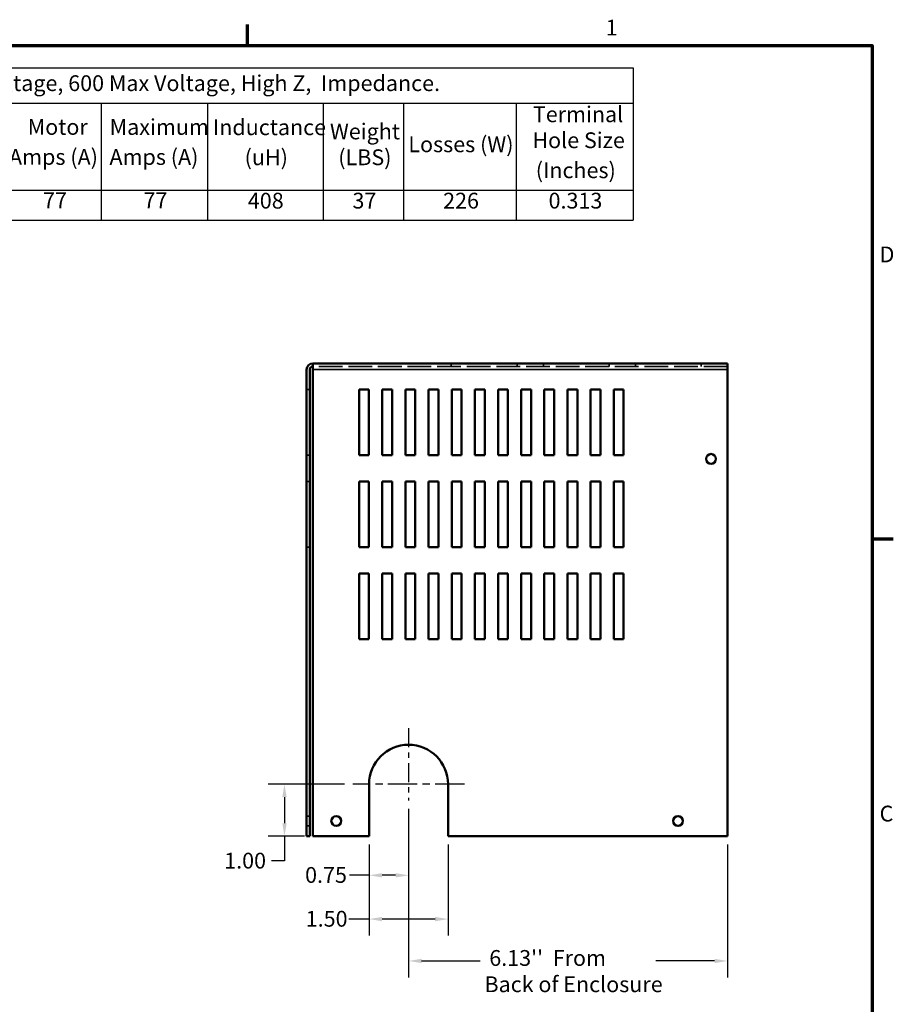
# Model space of a CAD drawing. Units: inches. Extents: x 1.2 to 53.8, y 0.6 to 41.9.
# Drawn here: x 36.9 to 53.5, y 23 to 41.7 of the extents above; entities that cross this region are included whole.
import ezdxf

# ---------------------------------------------------------------- set-up
doc = ezdxf.new("R2010")
doc.units = ezdxf.units.IN
doc.header["$LTSCALE"] = 2.5
doc.header["$MEASUREMENT"] = 0
doc.linetypes.add('CHAIN', pattern=[0.7087, 0.4724, -0.0591, 0.1181, -0.0591])
doc.linetypes.add('DASHED', pattern=[0.2067, 0.1654, -0.0413])
doc.layers.get('0').update_dxf_attribs({"lineweight": 25})
for name, color, linetype, lineweight in [('Border (ANSI)', 7, 'Continuous', 70), ('Center Mark (ANSI)', 7, 'Continuous', 25), ('Dimension (ANSI)', 7, 'Continuous', 25), ('Hidden (ANSI)', 7, 'DASHED', 35), ('Symbol (ANSI)', 7, 'Continuous', 25), ('Visible (ANSI)', 7, 'Continuous', 50), ('Visible Narrow (ANSI)', 7, 'Continuous', 35)]:
    doc.layers.add(name, color=color, linetype=linetype, lineweight=lineweight)
doc.styles.add('Note Text (ANSI)', font='tahoma.ttf')
doc.dimstyles.new('Default (ANSI)', dxfattribs={"dimscale": 2.5, "dimtxt": 0.12, "dimasz": 0.098425, "dimexe": 0.125, "dimexo": 0.0625, "dimgap": 0.031496, "dimtad": 0, "dimtih": 1, "dimtoh": 1, "dimrnd": 1e-08, "dimzin": 0, "dimdsep": 46, "dimtxsty": 'Note Text (ANSI)', "dimcen": 0.09, "dimdle": 0.393701, "dimclrd": 256, "dimclre": 256, "dimclrt": 256, "dimadec": 0, "dimazin": 1, "dimtfac": 1, "dimtofl": 0, "dimtmove": 0, "dimatfit": 3, "dimfxl": 1, "dimtolj": 1, "dimtzin": 4, "dimlwd": -1, "dimlwe": -1, "dimarcsym": 0})

# ---------------------------------------------------------------- blocks, each defined once
blk = doc.blocks.new('Borders Default Border')
at = {"layer": 'Border (ANSI)'}
for p, q in [((16.5, 16.5), (16.5, 16.66)), ((21.25, 12.75), (21.41, 12.75))]:
    blk.add_line(p, q, dxfattribs=at)
at = {"layer": 'Border (ANSI)', "flags": 128}
blk.add_lwpolyline([(0.75, 0.5), (0.75, 16.5), (21.25, 16.5), (21.25, 0.5), (0.75, 0.5)], dxfattribs=at)
at = {"layer": 'Border (ANSI)', "char_height": 0.12, "attachment_point": 7, "style": 'Note Text (ANSI)'}
for s, insert in [('1', (19.2229, 16.54)), ('D', (21.306, 14.815)), ('C', (21.3057, 10.5629))]:
    blk.add_mtext(s, dxfattribs=dict(at, insert=insert))
blk = doc.blocks.new('*D26')
at = {"layer": 'Defpoints', "color": 0, "transparency": 16777216}
for p in [(44.312, 26.898), (50.374, 26.22), (44.312, 23.849)]:
    blk.add_point(p, dxfattribs=at)
at = {"layer": 'Dimension (ANSI)', "transparency": 16777216}
for p, q in [((44.312, 26.741), (44.312, 23.536)), ((50.374, 26.064), (50.374, 23.536)), ((44.558, 23.849), (45.675, 23.849)), ((50.128, 23.849), (49.011, 23.849))]:
    blk.add_line(p, q, dxfattribs=at)
for points in [[(44.558, 23.89), (44.558, 23.808), (44.312, 23.849)], [(50.128, 23.89), (50.128, 23.808), (50.374, 23.849)]]:
    blk.add_solid(points, dxfattribs=at)
at = {"layer": 'Dimension (ANSI)', "transparency": 16777216, "insert": (45.754, 24.056), "char_height": 0.3, "attachment_point": 1, "style": 'Note Text (ANSI)'}
blk.add_mtext("\\A1; \\fTahoma|b0|i0;\\H0.3000;6.13''  From\\P\\fTahoma|b0|i0;\\H0.3000;Back of Enclosure", dxfattribs=at)
blk = doc.blocks.new('*D27')
at = {"layer": 'Defpoints', "color": 0, "transparency": 16777216}
for p in [(44.312, 26.898), (43.562, 26.22), (44.312, 25.477)]:
    blk.add_point(p, dxfattribs=at)
at = {"layer": 'Dimension (ANSI)', "transparency": 16777216}
for p, q in [((44.312, 26.741), (44.312, 25.165)), ((43.562, 26.064), (43.562, 25.165)), ((43.562, 25.477), (43.186, 25.477)), ((44.066, 25.477), (43.808, 25.477))]:
    blk.add_line(p, q, dxfattribs=at)
for points in [[(43.808, 25.518), (43.808, 25.436), (43.562, 25.477)], [(44.066, 25.518), (44.066, 25.436), (44.312, 25.477)]]:
    blk.add_solid(points, dxfattribs=at)
at = {"layer": 'Dimension (ANSI)', "transparency": 16777216, "insert": (42.345, 25.634), "char_height": 0.3, "attachment_point": 1, "style": 'Note Text (ANSI)'}
blk.add_mtext('\\A1;0.75', dxfattribs=at)
blk = doc.blocks.new('*D28')
at = {"layer": 'Defpoints', "color": 0, "transparency": 16777216}
for p in [(43.562, 26.22), (45.062, 26.22), (45.062, 24.645)]:
    blk.add_point(p, dxfattribs=at)
at = {"layer": 'Dimension (ANSI)', "transparency": 16777216}
for p, q in [((43.562, 26.064), (43.562, 24.333)), ((45.062, 26.064), (45.062, 24.333)), ((43.562, 24.645), (43.174, 24.645)), ((44.816, 24.645), (43.808, 24.645))]:
    blk.add_line(p, q, dxfattribs=at)
for points in [[(43.808, 24.686), (43.808, 24.604), (43.562, 24.645)], [(44.816, 24.686), (44.816, 24.604), (45.062, 24.645)]]:
    blk.add_solid(points, dxfattribs=at)
at = {"layer": 'Dimension (ANSI)', "transparency": 16777216, "insert": (42.357, 24.801), "char_height": 0.3, "attachment_point": 1, "style": 'Note Text (ANSI)'}
blk.add_mtext('\\A1;1.50', dxfattribs=at)
blk = doc.blocks.new('*D29')
at = {"layer": 'Defpoints', "color": 0, "transparency": 16777216}
for p in [(41.953, 27.21), (43.25, 27.21), (42.492, 26.22)]:
    blk.add_point(p, dxfattribs=at)
at = {"layer": 'Dimension (ANSI)', "transparency": 16777216}
for p, q in [((43.093, 27.21), (41.641, 27.21)), ((41.953, 26.964), (41.953, 26.466)), ((42.336, 26.22), (41.641, 26.22)), ((41.953, 26.22), (41.953, 25.75)), ((41.953, 25.75), (41.707, 25.75))]:
    blk.add_line(p, q, dxfattribs=at)
for points in [[(41.912, 26.964), (41.995, 26.964), (41.953, 27.21)], [(41.912, 26.466), (41.995, 26.466), (41.953, 26.22)]]:
    blk.add_solid(points, dxfattribs=at)
at = {"layer": 'Dimension (ANSI)', "transparency": 16777216, "insert": (40.716, 25.906), "char_height": 0.3, "attachment_point": 1, "style": 'Note Text (ANSI)'}
blk.add_mtext('\\A1; \\fTahoma|b0|i0;\\H0.3000;1.00', dxfattribs=at)
blk = doc.blocks.new('Table1')
at = {"layer": 'Symbol (ANSI)'}
for p, q in [((12.1741, 16.3308), (19.4334, 16.3308)), ((12.1741, 16.3308), (12.1741, 16.0629)), ((19.4334, 16.3308), (19.4334, 16.0629)), ((12.1741, 16.0629), (19.4334, 16.0629)), ((12.1741, 16.0629), (12.1741, 15.4007)), ((13.727, 16.0629), (13.727, 15.4007)), ((14.6675, 16.0629), (14.6675, 15.4007)), ((15.3878, 16.0629), (15.3878, 15.4007)), ((16.1949, 16.0629), (16.1949, 15.4007)), ((17.0746, 16.0629), (17.0746, 15.4007)), ((17.6863, 16.0629), (17.6863, 15.4007)), ((18.5416, 16.0629), (18.5416, 15.4007)), ((19.4334, 16.0629), (19.4334, 15.4007)), ((12.1741, 15.4007), (19.4334, 15.4007)), ((12.1741, 15.4007), (12.1741, 15.1722)), ((13.727, 15.4007), (13.727, 15.1722)), ((14.6675, 15.4007), (14.6675, 15.1722)), ((15.3878, 15.4007), (15.3878, 15.1722)), ((16.1949, 15.4007), (16.1949, 15.1722)), ((17.0746, 15.4007), (17.0746, 15.1722)), ((17.6863, 15.4007), (17.6863, 15.1722)), ((18.5416, 15.4007), (18.5416, 15.1722)), ((19.4334, 15.4007), (19.4334, 15.1722)), ((12.1741, 15.1722), (19.4334, 15.1722))]:
    blk.add_line(p, q, dxfattribs=at)
at = {"layer": 'Symbol (ANSI)', "char_height": 0.12, "attachment_point": 7, "style": 'Note Text (ANSI)'}
for s, insert in [('480 Rated Voltage, 600 Max Voltage, High Z,  Impedance.', (13.6823, 16.1172)), ('Terminal', (18.6697, 15.8807)), ('Maximum', (15.4521, 15.7842)), ('Inductance', (16.2372, 15.782)), ('Horsepower', (13.774, 15.754)), ('Motor', (14.8291, 15.7846)), ('Weight', (17.1267, 15.7504)), ('Part Number', (12.5014, 15.6678)), ('Losses (W)', (17.7229, 15.6525)), ('Hole Size', (18.666, 15.6832)), ('(HP)', (14.0413, 15.5564)), ('Amps (A)', (14.6872, 15.5564)), ('Amps (A)', (15.4509, 15.556)), ('(uH)', (16.4784, 15.5537)), ('(LBS)', (17.1902, 15.5537)), ('(Inches)', (18.6917, 15.455)), ('KDRF2HC3', (12.5685, 15.2239)), ('60', (14.1139, 15.224)), ('77', (14.9455, 15.2264)), ('77', (15.7092, 15.2264)), ('408', (16.5028, 15.2237)), ('37', (17.2981, 15.2239)), ('226', (17.9875, 15.2239)), ('0.313', (18.789, 15.2239))]:
    blk.add_mtext(s, dxfattribs=dict(at, insert=insert))

msp = doc.modelspace()

# ---------------------------------------------------------------- linework, layer by layer
at = {"layer": 'Center Mark (ANSI)', "linetype": 'CHAIN', "ltscale": 0.305439}
msp.add_line((44.3122, 28.2726), (44.3122, 26.8976), dxfattribs=at)
at = {"layer": 'Center Mark (ANSI)', "linetype": 'CHAIN', "ltscale": 0.472097}
msp.add_line((45.3747, 27.2101), (43.2497, 27.2101), dxfattribs=at)
at = {"layer": 'Hidden (ANSI)', "ltscale": 0.044851}
for p, q in [((45.1239, 35.2091), (45.1239, 35.1501)), ((46.3739, 35.2091), (46.3739, 35.1501)), ((46.8739, 35.2091), (46.8739, 35.1501)), ((48.1239, 35.2091), (48.1239, 35.1501)), ((48.6239, 35.2091), (48.6239, 35.1501)), ((49.8739, 35.2091), (49.8739, 35.1501)), ((42.3739, 34.715), (42.4329, 34.715)), ((42.3739, 33.465), (42.4329, 33.465)), ((42.3739, 32.965), (42.4329, 32.965)), ((42.3739, 31.715), (42.4329, 31.715)), ((42.3739, 26.6036), (42.4329, 26.6036)), ((42.3739, 26.4166), (42.4329, 26.4166))]:
    msp.add_line(p, q, dxfattribs=at)
at = {"layer": 'Hidden (ANSI)', "ltscale": 1.089502}
msp.add_line((50.3739, 35.1501), (42.4919, 35.1501), dxfattribs=at)
at = {"layer": 'Visible (ANSI)'}
for p, q in [((42.4919, 35.0911), (42.4919, 35.2091)), ((50.3739, 35.2091), (42.4919, 35.2091)), ((50.3739, 35.0911), (50.3739, 35.2091)), ((42.3739, 35.0911), (42.3739, 26.2201)), ((42.4329, 26.2201), (42.4329, 35.0911)), ((42.4919, 35.0911), (42.4919, 26.2201)), ((50.3739, 35.0911), (50.3739, 26.2201)), ((43.3722, 33.465), (43.3722, 34.715)), ((43.3722, 34.715), (43.5597, 34.715)), ((43.5597, 34.715), (43.5597, 33.465)), ((43.8122, 34.715), (43.9997, 34.715)), ((43.8122, 33.465), (43.8122, 34.715)), ((43.9997, 34.715), (43.9997, 33.465)), ((44.2522, 34.715), (44.4397, 34.715)), ((44.2522, 33.465), (44.2522, 34.715)), ((44.4397, 34.715), (44.4397, 33.465)), ((44.6922, 33.465), (44.6922, 34.715)), ((44.6922, 34.715), (44.8797, 34.715)), ((44.8797, 34.715), (44.8797, 33.465)), ((45.1322, 34.715), (45.3197, 34.715)), ((45.1322, 33.465), (45.1322, 34.715)), ((45.3197, 34.715), (45.3197, 33.465)), ((45.5722, 34.715), (45.7597, 34.715)), ((45.5722, 33.465), (45.5722, 34.715)), ((45.7597, 34.715), (45.7597, 33.465)), ((46.0122, 34.715), (46.1997, 34.715)), ((46.0122, 33.465), (46.0122, 34.715)), ((46.1997, 34.715), (46.1997, 33.465)), ((46.4522, 34.715), (46.6397, 34.715)), ((46.4522, 33.465), (46.4522, 34.715)), ((46.6397, 34.715), (46.6397, 33.465)), ((46.8922, 34.715), (47.0797, 34.715)), ((46.8922, 33.465), (46.8922, 34.715)), ((47.0797, 34.715), (47.0797, 33.465)), ((47.3322, 34.715), (47.5197, 34.715)), ((47.3322, 33.465), (47.3322, 34.715)), ((47.5197, 34.715), (47.5197, 33.465)), ((47.7722, 34.715), (47.9597, 34.715)), ((47.7722, 33.465), (47.7722, 34.715)), ((47.9597, 34.715), (47.9597, 33.465)), ((48.2122, 34.715), (48.3997, 34.715)), ((48.2122, 33.465), (48.2122, 34.715)), ((48.3997, 34.715), (48.3997, 33.465)), ((43.5597, 33.465), (43.3722, 33.465)), ((43.9997, 33.465), (43.8122, 33.465)), ((44.4397, 33.465), (44.2522, 33.465)), ((44.8797, 33.465), (44.6922, 33.465)), ((45.3197, 33.465), (45.1322, 33.465)), ((45.7597, 33.465), (45.5722, 33.465)), ((46.1997, 33.465), (46.0122, 33.465)), ((46.6397, 33.465), (46.4522, 33.465)), ((47.0797, 33.465), (46.8922, 33.465)), ((47.5197, 33.465), (47.3322, 33.465)), ((47.9597, 33.465), (47.7722, 33.465)), ((48.3997, 33.465), (48.2122, 33.465)), ((43.3722, 32.965), (43.5597, 32.965)), ((43.3722, 31.715), (43.3722, 32.965)), ((43.5597, 32.965), (43.5597, 31.715)), ((43.8122, 31.715), (43.8122, 32.965)), ((43.8122, 32.965), (43.9997, 32.965)), ((43.9997, 32.965), (43.9997, 31.715)), ((44.2522, 32.965), (44.4397, 32.965)), ((44.2522, 31.715), (44.2522, 32.965)), ((44.4397, 32.965), (44.4397, 31.715)), ((44.6922, 31.715), (44.6922, 32.965)), ((44.6922, 32.965), (44.8797, 32.965)), ((44.8797, 32.965), (44.8797, 31.715)), ((45.1322, 31.715), (45.1322, 32.965)), ((45.1322, 32.965), (45.3197, 32.965)), ((45.3197, 32.965), (45.3197, 31.715)), ((45.5722, 31.715), (45.5722, 32.965)), ((45.5722, 32.965), (45.7597, 32.965)), ((45.7597, 32.965), (45.7597, 31.715)), ((46.0122, 31.715), (46.0122, 32.965)), ((46.0122, 32.965), (46.1997, 32.965)), ((46.1997, 32.965), (46.1997, 31.715)), ((46.4522, 31.715), (46.4522, 32.965)), ((46.4522, 32.965), (46.6397, 32.965)), ((46.6397, 32.965), (46.6397, 31.715)), ((46.8922, 31.715), (46.8922, 32.965)), ((46.8922, 32.965), (47.0797, 32.965)), ((47.0797, 32.965), (47.0797, 31.715)), ((47.3322, 31.715), (47.3322, 32.965)), ((47.3322, 32.965), (47.5197, 32.965)), ((47.5197, 32.965), (47.5197, 31.715)), ((47.7722, 31.715), (47.7722, 32.965)), ((47.7722, 32.965), (47.9597, 32.965)), ((47.9597, 32.965), (47.9597, 31.715)), ((48.2122, 31.715), (48.2122, 32.965)), ((48.2122, 32.965), (48.3997, 32.965)), ((48.3997, 32.965), (48.3997, 31.715)), ((43.5597, 31.715), (43.3722, 31.715)), ((43.9997, 31.715), (43.8122, 31.715)), ((44.4397, 31.715), (44.2522, 31.715)), ((44.8797, 31.715), (44.6922, 31.715)), ((45.3197, 31.715), (45.1322, 31.715)), ((45.7597, 31.715), (45.5722, 31.715)), ((46.1997, 31.715), (46.0122, 31.715)), ((46.6397, 31.715), (46.4522, 31.715)), ((47.0797, 31.715), (46.8922, 31.715)), ((47.5197, 31.715), (47.3322, 31.715)), ((47.9597, 31.715), (47.7722, 31.715)), ((48.3997, 31.715), (48.2122, 31.715)), ((43.3722, 29.965), (43.3722, 31.215)), ((43.3722, 31.215), (43.5597, 31.215)), ((43.5597, 31.215), (43.5597, 29.965)), ((43.8122, 31.215), (43.9997, 31.215)), ((43.8122, 29.965), (43.8122, 31.215)), ((43.9997, 31.215), (43.9997, 29.965)), ((44.2522, 31.215), (44.4397, 31.215)), ((44.2522, 29.965), (44.2522, 31.215)), ((44.4397, 31.215), (44.4397, 29.965)), ((44.6922, 31.215), (44.8797, 31.215)), ((44.6922, 29.965), (44.6922, 31.215)), ((44.8797, 31.215), (44.8797, 29.965)), ((45.1322, 31.215), (45.3197, 31.215)), ((45.1322, 29.965), (45.1322, 31.215)), ((45.3197, 31.215), (45.3197, 29.965)), ((45.5722, 31.215), (45.7597, 31.215)), ((45.5722, 29.965), (45.5722, 31.215)), ((45.7597, 31.215), (45.7597, 29.965)), ((46.0122, 31.215), (46.1997, 31.215)), ((46.0122, 29.965), (46.0122, 31.215)), ((46.1997, 31.215), (46.1997, 29.965)), ((46.4522, 31.215), (46.6397, 31.215)), ((46.4522, 29.965), (46.4522, 31.215)), ((46.6397, 31.215), (46.6397, 29.965)), ((46.8922, 31.215), (47.0797, 31.215)), ((46.8922, 29.965), (46.8922, 31.215)), ((47.0797, 31.215), (47.0797, 29.965)), ((47.3322, 31.215), (47.5197, 31.215)), ((47.3322, 29.965), (47.3322, 31.215)), ((47.5197, 31.215), (47.5197, 29.965)), ((47.7722, 31.215), (47.9597, 31.215)), ((47.7722, 29.965), (47.7722, 31.215)), ((47.9597, 31.215), (47.9597, 29.965)), ((48.2122, 31.215), (48.3997, 31.215)), ((48.2122, 29.965), (48.2122, 31.215)), ((48.3997, 31.215), (48.3997, 29.965)), ((43.5597, 29.965), (43.3722, 29.965)), ((43.9997, 29.965), (43.8122, 29.965)), ((44.4397, 29.965), (44.2522, 29.965)), ((44.8797, 29.965), (44.6922, 29.965)), ((45.3197, 29.965), (45.1322, 29.965)), ((45.7597, 29.965), (45.5722, 29.965)), ((46.1997, 29.965), (46.0122, 29.965)), ((46.6397, 29.965), (46.4522, 29.965)), ((47.0797, 29.965), (46.8922, 29.965)), ((47.5197, 29.965), (47.3322, 29.965)), ((47.9597, 29.965), (47.7722, 29.965)), ((48.3997, 29.965), (48.2122, 29.965)), ((43.5622, 26.2201), (43.5622, 27.2101)), ((45.0622, 27.2101), (45.0622, 26.2201)), ((42.4329, 26.2201), (42.3739, 26.2201)), ((43.5622, 26.2201), (42.4919, 26.2201)), ((50.3739, 26.2201), (45.0622, 26.2201))]:
    msp.add_line(p, q, dxfattribs=at)
for centre in [(50.0601, 33.3944), (42.9372, 26.5101), (49.4329, 26.5101)]:
    msp.add_circle(centre, 0.0935, dxfattribs=at)
for centre, radius, start in [((42.4919, 35.0911), 0.118, 90), ((42.4919, 35.0911), 0.059, 90), ((44.3122, 27.2101), 0.75, 0)]:
    msp.add_arc(centre, radius, start, 180, dxfattribs=at)
at = {"layer": 'Visible Narrow (ANSI)'}
msp.add_line((50.3739, 35.0911), (42.4919, 35.0911), dxfattribs=at)

# ---------------------------------------------------------------- block references
at = {"xscale": 2.5, "yscale": 2.5, "zscale": 2.5}
for name in ['Borders Default Border', 'Table1']:
    msp.add_blockref(name, (0, 0), dxfattribs=at)

# ---------------------------------------------------------------- dimensions: what is measured, and where the dimension line sits
at = {"layer": 'Dimension (ANSI)'}
for base, p1, p2, angle, text, override, picture, middle in [((41.9535, 27.2101), (42.4919, 26.2201), (43.2497, 27.2101), 90, ' \\fTahoma|b0|i0;\\H0.3000;1.00', {"dimgap": 0.031496, "dimdec": 2, "dimtol": 0, "dimlim": 0, "dimtp": 0, "dimtm": 0, "dimtdec": 2, "dimatfit": 2}, '*D29', (41.1722, 25.7496)), ((44.3122, 23.8489), (50.3739, 26.2201), (44.3122, 26.8976), 180, " \\fTahoma|b0|i0;\\H0.3000;6.13''  From\\P\\fTahoma|b0|i0;\\H0.3000;Back of Enclosure", {"dimgap": 0.031496, "dimtih": 0, "dimtoh": 0, "dimdec": 2, "dimtol": 0, "dimlim": 0, "dimtp": 0, "dimtm": 0, "dimtdec": 2, "dimatfit": 1, "dimtvp": -0.25}, '*D26', (47.3431, 23.8489))]:
    dim = msp.add_linear_dim(base=base, p1=p1, p2=p2, angle=angle, text=text, dimstyle='Default (ANSI)', override=override, dxfattribs=at)
    dim.commit()
    dim.dimension.update_dxf_attribs({"geometry": picture, "text_midpoint": middle, "dimtype": 160})
for base, p2, picture, middle in [((44.3122, 25.4774), (44.3122, 26.8976), '*D27', (42.7258, 25.4774)), ((45.0622, 24.6453), (45.0622, 26.2201), '*D28', (42.7258, 24.6453))]:
    dim = msp.add_linear_dim(base=base, p1=(43.5622, 26.2201), p2=p2, dimstyle='Default (ANSI)', override={"dimgap": 0.031496, "dimtih": 0, "dimtoh": 0, "dimdec": 2, "dimtol": 0, "dimlim": 0, "dimtp": 0, "dimtm": 0, "dimtdec": 2, "dimatfit": 2}, dxfattribs=at)
    dim.commit()
    dim.dimension.update_dxf_attribs({"geometry": picture, "text_midpoint": middle, "dimtype": 160})

doc.saveas('drawing.dxf')
